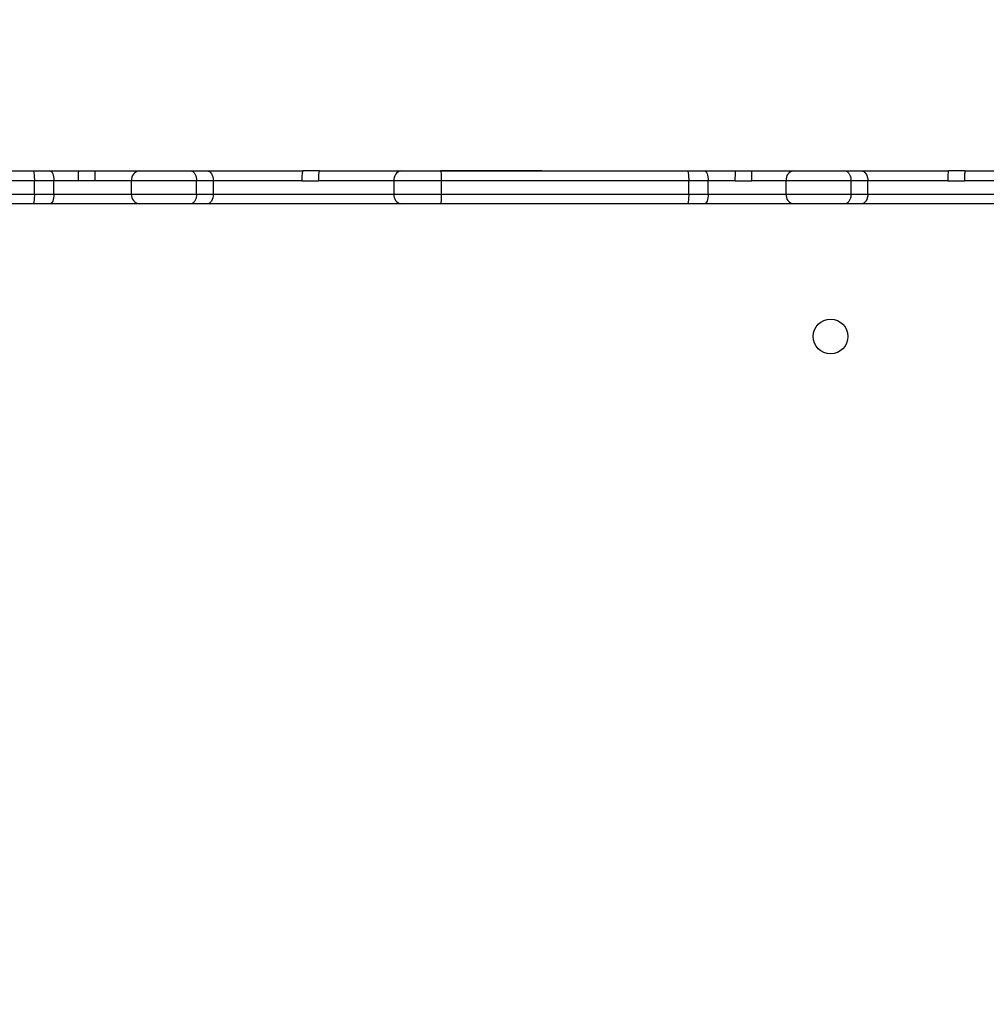
# Model space of a CAD drawing. Units: millimetres. Extents: x 3533 to 5177, y 1628 to 2510.
# Drawn here: x 4659 to 4688, y 2000 to 2030 of the extents above; entities that cross this region are included whole.
import ezdxf

# ---------------------------------------------------------------- set-up
doc = ezdxf.new("R2010")
doc.units = ezdxf.units.MM
doc.header["$LTSCALE"] = 100
doc.header["$PDSIZE"] = -1
doc.layers.add('VP-DIM', color=7, linetype='Continuous')
doc.layers.add('VP-HIC', color=6, linetype='Continuous')
doc.layers.add('VP-EQ', color=7, linetype='Continuous', true_color=0x8a3492)
doc.dimstyles.get("Standard").update_dxf_attribs({"dimtxt": 14, "dimasz": 20, "dimexe": 20, "dimexo": 50, "dimgap": 20, "dimtad": 0, "dimdec": 0, "dimzin": 0, "dimdsep": 46, "dimtxsty": 'Standard', "dimcen": -0.09, "dimadec": 0, "dimazin": 0, "dimtfac": 1, "dimtdec": 4, "dimtofl": 0, "dimtmove": 0, "dimatfit": 3, "dimfxl": 70, "dimfxlon": 1, "dimtolj": 1, "dimtzin": 0, "dimarcsym": 0})

# ---------------------------------------------------------------- blocks, each defined once
blk = doc.blocks.new('*D48')
at = {"layer": 'Defpoints', "color": 0}
for p in [(4763.237, 2405.726), (4763.237, 1980.016), (4130.799, 1926.187)]:
    blk.add_point(p, dxfattribs=at)
at = {"layer": 'VP-DIM', "color": 0, "lineweight": -2}
for p, q in [((4130.799, 2335.726), (4130.799, 2425.726)), ((4763.237, 2335.726), (4763.237, 2425.726)), ((4150.799, 2405.726), (4408.351, 2405.726)), ((4743.237, 2405.726), (4485.685, 2405.726))]:
    blk.add_line(p, q, dxfattribs=at)
at = {"layer": 'VP-DIM', "color": 0}
for points in [[(4150.799, 2409.06), (4150.799, 2402.393), (4130.799, 2405.726)], [(4743.237, 2402.393), (4743.237, 2409.06), (4763.237, 2405.726)]]:
    blk.add_solid(points, dxfattribs=at)
at = {"layer": 'VP-DIM', "color": 0, "insert": (4447.018, 2405.726), "char_height": 14, "attachment_point": 5}
blk.add_mtext('\\A1;635', dxfattribs=at)
blk = doc.blocks.new('*D49')
at = {"layer": 'Defpoints', "color": 0}
for p in [(4582.569, 2161.713), (4698.533, 1798.021), (5073.132, 1798.021)]:
    blk.add_point(p, dxfattribs=at)
at = {"layer": 'VP-DIM', "color": 0, "lineweight": -2}
for p, q in [((5003.132, 2161.713), (5093.132, 2161.713)), ((5073.132, 2141.713), (5073.132, 2017.367)), ((5073.132, 1818.021), (5073.132, 1942.367)), ((5003.132, 1798.021), (5093.132, 1798.021))]:
    blk.add_line(p, q, dxfattribs=at)
at = {"layer": 'VP-DIM', "color": 0}
for points in [[(5076.465, 2141.713), (5069.798, 2141.713), (5073.132, 2161.713)], [(5069.798, 1818.021), (5076.465, 1818.021), (5073.132, 1798.021)]]:
    blk.add_solid(points, dxfattribs=at)
at = {"layer": 'VP-DIM', "color": 0, "insert": (5073.132, 1979.867), "char_height": 14, "attachment_point": 5, "rotation": 90}
blk.add_mtext('\\A1;370', dxfattribs=at)
blk = doc.blocks.new('*D50')
at = {"layer": 'Defpoints', "color": 0}
for p in [(4599.909, 2317.726), (4599.909, 1628.004), (5157.237, 1628.004)]:
    blk.add_point(p, dxfattribs=at)
at = {"layer": 'VP-DIM', "color": 0, "lineweight": -2}
for p, q in [((5087.237, 2317.726), (5177.237, 2317.726)), ((5157.237, 2297.726), (5157.237, 2010.365)), ((5157.237, 1648.004), (5157.237, 1935.365)), ((5087.237, 1628.004), (5177.237, 1628.004))]:
    blk.add_line(p, q, dxfattribs=at)
at = {"layer": 'VP-DIM', "color": 0}
for points in [[(5160.57, 2297.726), (5153.904, 2297.726), (5157.237, 2317.726)], [(5153.904, 1648.004), (5160.57, 1648.004), (5157.237, 1628.004)]]:
    blk.add_solid(points, dxfattribs=at)
at = {"layer": 'VP-DIM', "color": 0, "insert": (5157.237, 1972.865), "char_height": 14, "attachment_point": 5, "rotation": 90}
blk.add_mtext('\\A1;690', dxfattribs=at)
blk = doc.blocks.new('*D51')
at = {"layer": 'Defpoints', "color": 0}
for p in [(4913.237, 2489.726), (4913.237, 1980.185), (3927.799, 1883.687)]:
    blk.add_point(p, dxfattribs=at)
at = {"layer": 'VP-DIM', "color": 0, "lineweight": -2}
for p, q in [((3927.799, 2419.726), (3927.799, 2509.726)), ((4913.237, 2419.726), (4913.237, 2509.726)), ((3947.799, 2489.726), (4381.851, 2489.726)), ((4893.237, 2489.726), (4459.185, 2489.726))]:
    blk.add_line(p, q, dxfattribs=at)
at = {"layer": 'VP-DIM', "color": 0}
for points in [[(3947.799, 2493.06), (3947.799, 2486.393), (3927.799, 2489.726)], [(4893.237, 2486.393), (4893.237, 2493.06), (4913.237, 2489.726)]]:
    blk.add_solid(points, dxfattribs=at)
at = {"layer": 'VP-DIM', "color": 0, "insert": (4420.518, 2489.726), "char_height": 14, "attachment_point": 5}
blk.add_mtext('\\A1;985', dxfattribs=at)
blk = doc.blocks.new('0300S2-')
at = {"color": 7, "linetype": 'Continuous', "lineweight": 25}
for p, q in [((5630.702, 1619.917), (5636.566, 1619.917)), ((5636.566, 1619.917), (5637.063, 1619.917)), ((5637.063, 1619.917), (5638.605, 1619.917)), ((5638.605, 1619.917), (5641.308, 1619.917)), ((5641.308, 1619.917), (5641.816, 1619.917)), ((5641.816, 1619.917), (5649.278, 1619.917)), ((5649.278, 1619.917), (5650.464, 1619.917)), ((5650.464, 1619.917), (5656.328, 1619.917)), ((5656.328, 1619.917), (5656.825, 1619.917)), ((5656.825, 1619.917), (5658.366, 1619.917)), ((5658.366, 1619.917), (5661.069, 1619.917)), ((5661.069, 1619.917), (5661.576, 1619.917)), ((5661.576, 1619.917), (5669.039, 1619.917)), ((5636.369, 1619.617), (5630.915, 1619.617)), ((5636.876, 1619.617), (5636.369, 1619.617)), ((5636.369, 1619.617), (5636.369, 1619.217)), ((5638.838, 1619.617), (5636.876, 1619.617)), ((5636.876, 1619.617), (5636.876, 1619.217)), ((5638.838, 1619.617), (5638.838, 1619.217)), ((5641.189, 1619.617), (5638.838, 1619.617)), ((5641.189, 1619.617), (5641.189, 1619.217)), ((5641.777, 1619.617), (5641.189, 1619.617)), ((5649.248, 1619.617), (5641.777, 1619.617)), ((5641.777, 1619.617), (5641.777, 1619.217)), ((5650.676, 1619.617), (5649.248, 1619.617)), ((5649.248, 1619.617), (5649.248, 1619.217)), ((5650.676, 1619.617), (5650.676, 1619.217)), ((5656.131, 1619.617), (5650.676, 1619.617)), ((5656.638, 1619.617), (5656.131, 1619.617)), ((5656.131, 1619.617), (5656.131, 1619.217)), ((5658.6, 1619.617), (5656.638, 1619.617)), ((5656.638, 1619.617), (5656.638, 1619.217)), ((5658.6, 1619.617), (5658.6, 1619.217)), ((5660.95, 1619.617), (5658.6, 1619.617)), ((5660.95, 1619.617), (5660.95, 1619.217)), ((5661.537, 1619.617), (5660.95, 1619.617)), ((5669.008, 1619.617), (5661.537, 1619.617)), ((5661.537, 1619.617), (5661.537, 1619.217)), ((5630.915, 1619.217), (5633.454, 1619.217)), ((5633.956, 1619.217), (5633.454, 1619.217)), ((5633.956, 1619.217), (5636.369, 1619.217)), ((5636.369, 1619.217), (5636.876, 1619.217)), ((5636.876, 1619.217), (5638.838, 1619.217)), ((5638.838, 1619.217), (5639.872, 1619.217)), ((5640.371, 1619.217), (5639.872, 1619.217)), ((5640.371, 1619.217), (5641.189, 1619.217)), ((5641.189, 1619.217), (5641.777, 1619.217)), ((5641.777, 1619.217), (5649.248, 1619.217)), ((5649.248, 1619.217), (5650.676, 1619.217)), ((5650.676, 1619.217), (5652.962, 1619.217)), ((5653.461, 1619.217), (5652.962, 1619.217)), ((5653.461, 1619.217), (5656.131, 1619.217)), ((5656.131, 1619.217), (5656.638, 1619.217)), ((5656.638, 1619.217), (5658.6, 1619.217)), ((5658.6, 1619.217), (5659.705, 1619.217)), ((5659.705, 1619.217), (5660.204, 1619.217)), ((5660.204, 1619.217), (5660.95, 1619.217)), ((5660.95, 1619.217), (5661.537, 1619.217)), ((5661.537, 1619.217), (5669.008, 1619.217)), ((5633.426, 1618.917), (5630.702, 1618.917)), ((5633.426, 1618.917), (5633.927, 1618.917)), ((5636.566, 1618.917), (5633.927, 1618.917)), ((5637.063, 1618.917), (5636.566, 1618.917)), ((5638.605, 1618.917), (5637.063, 1618.917)), ((5639.865, 1618.917), (5638.605, 1618.917)), ((5640.364, 1618.917), (5639.865, 1618.917)), ((5641.308, 1618.917), (5640.364, 1618.917)), ((5641.816, 1618.917), (5641.308, 1618.917)), ((5649.278, 1618.917), (5641.816, 1618.917)), ((5646.215, 1618.917), (5649.278, 1618.917)), ((5650.464, 1618.917), (5649.278, 1618.917)), ((5652.93, 1618.917), (5650.464, 1618.917)), ((5652.93, 1618.917), (5653.429, 1618.917)), ((5656.328, 1618.917), (5653.429, 1618.917)), ((5656.825, 1618.917), (5656.328, 1618.917)), ((5658.366, 1618.917), (5656.825, 1618.917)), ((5659.698, 1618.917), (5658.366, 1618.917)), ((5660.197, 1618.917), (5659.698, 1618.917)), ((5661.069, 1618.917), (5660.197, 1618.917)), ((5661.576, 1618.917), (5661.069, 1618.917)), ((5669.039, 1618.917), (5661.576, 1618.917))]:
    blk.add_line(p, q, dxfattribs=at)
at = {"color": 7, "linetype": 'Continuous', "lineweight": 25, "flags": 128}
for points in [[(5636.369, 1619.617), (5636.373, 1619.675), (5636.384, 1619.732), (5636.402, 1619.783), (5636.427, 1619.829), (5636.456, 1619.866), (5636.49, 1619.894), (5636.527, 1619.911), (5636.566, 1619.917)], [(5641.189, 1619.617), (5641.191, 1619.675), (5641.198, 1619.732), (5641.209, 1619.783), (5641.224, 1619.829), (5641.242, 1619.866), (5641.262, 1619.894), (5641.285, 1619.911), (5641.308, 1619.917)], [(5656.131, 1619.617), (5656.134, 1619.675), (5656.146, 1619.732), (5656.164, 1619.783), (5656.188, 1619.829), (5656.218, 1619.866), (5656.252, 1619.894), (5656.289, 1619.911), (5656.328, 1619.917)], [(5660.95, 1619.617), (5660.952, 1619.675), (5660.959, 1619.732), (5660.97, 1619.783), (5660.985, 1619.829), (5661.003, 1619.866), (5661.023, 1619.894), (5661.046, 1619.911), (5661.069, 1619.917)], [(5636.566, 1618.917), (5636.527, 1618.923), (5636.49, 1618.94), (5636.456, 1618.967), (5636.427, 1619.005), (5636.402, 1619.05), (5636.384, 1619.102), (5636.373, 1619.158), (5636.369, 1619.217)], [(5641.308, 1618.917), (5641.285, 1618.923), (5641.262, 1618.94), (5641.242, 1618.967), (5641.224, 1619.005), (5641.209, 1619.05), (5641.198, 1619.102), (5641.191, 1619.158), (5641.189, 1619.217)], [(5656.328, 1618.917), (5656.289, 1618.923), (5656.252, 1618.94), (5656.218, 1618.967), (5656.188, 1619.005), (5656.164, 1619.05), (5656.146, 1619.102), (5656.134, 1619.158), (5656.131, 1619.217)], [(5661.069, 1618.917), (5661.046, 1618.923), (5661.023, 1618.94), (5661.003, 1618.967), (5660.985, 1619.005), (5660.97, 1619.05), (5660.959, 1619.102), (5660.952, 1619.158), (5660.95, 1619.217)]]:
    blk.add_lwpolyline(points, dxfattribs=at)
at = {"color": 7, "linetype": 'Continuous', "lineweight": 25}
blk.add_circle((5637.493, 1623.917), 0.525, dxfattribs=at)
for centre, radius, start, end in [((5638.567, 1619.646), 0.273, 353.8049, 82.0597), ((5650.411, 1619.654), 0.268, 351.9384, 78.5781), ((5658.329, 1619.646), 0.273, 353.7995, 82.0538), ((5638.567, 1619.187), 0.273, 277.9499, 6.1854), ((5650.411, 1619.179), 0.268, 281.4317, 8.0518), ((5658.329, 1619.187), 0.273, 277.9558, 6.1909)]:
    blk.add_arc(centre, radius, start, end, dxfattribs=at)
for points, knots in [([(5636.876, 1619.617), (5636.878, 1619.651), (5636.882, 1619.718), (5636.915, 1619.808), (5636.962, 1619.876), (5637.014, 1619.91), (5637.049, 1619.917), (5637.063, 1619.917), (5637.063, 1619.917)], [0, 0, 0, 0, 0.214473, 0.428915, 0.643422, 0.858129, 0.992282, 1, 1, 1, 1]), ([(5641.777, 1619.617), (5641.778, 1619.651), (5641.778, 1619.718), (5641.785, 1619.808), (5641.795, 1619.876), (5641.805, 1619.908), (5641.812, 1619.916), (5641.815, 1619.917), (5641.816, 1619.917)], [0, 0, 0, 0, 0.214658, 0.429332, 0.643985, 0.858652, 0.962537, 1, 1, 1, 1]), ([(5649.248, 1619.617), (5649.248, 1619.651), (5649.249, 1619.718), (5649.254, 1619.808), (5649.262, 1619.876), (5649.27, 1619.91), (5649.276, 1619.917), (5649.278, 1619.917), (5649.278, 1619.917)], [0, 0, 0, 0, 0.214639, 0.429216, 0.643842, 0.858497, 0.989685, 1, 1, 1, 1]), ([(5656.638, 1619.617), (5656.64, 1619.651), (5656.644, 1619.718), (5656.677, 1619.808), (5656.724, 1619.876), (5656.776, 1619.91), (5656.811, 1619.917), (5656.825, 1619.917), (5656.825, 1619.917)], [0, 0, 0, 0, 0.21447, 0.428908, 0.643413, 0.858131, 0.992282, 1, 1, 1, 1]), ([(5661.537, 1619.617), (5661.538, 1619.651), (5661.539, 1619.718), (5661.545, 1619.808), (5661.555, 1619.876), (5661.565, 1619.908), (5661.572, 1619.916), (5661.575, 1619.917), (5661.576, 1619.917)], [0, 0, 0, 0, 0.214651, 0.429329, 0.643984, 0.85865, 0.962536, 1, 1, 1, 1]), ([(5633.426, 1618.917), (5633.429, 1618.919), (5633.435, 1618.925), (5633.443, 1618.971), (5633.45, 1619.045), (5633.454, 1619.131), (5633.454, 1619.191), (5633.454, 1619.217)], [0, 0, 0, 0, 0.189975, 0.404735, 0.619462, 0.834155, 1, 1, 1, 1]), ([(5633.927, 1618.917), (5633.93, 1618.92), (5633.937, 1618.926), (5633.946, 1618.977), (5633.952, 1619.053), (5633.956, 1619.138), (5633.956, 1619.194), (5633.956, 1619.217)], [0, 0, 0, 0, 0.209035, 0.42655, 0.643217, 0.857786, 1, 1, 1, 1]), ([(5637.063, 1618.917), (5637.063, 1618.917), (5637.049, 1618.917), (5637.014, 1618.924), (5636.962, 1618.958), (5636.915, 1619.026), (5636.882, 1619.116), (5636.878, 1619.183), (5636.876, 1619.217)], [0, 0, 0, 0, 0.007718, 0.141883, 0.3566, 0.571117, 0.785567, 1, 1, 1, 1]), ([(5639.872, 1619.217), (5639.872, 1619.184), (5639.872, 1619.118), (5639.871, 1619.029), (5639.869, 1618.961), (5639.867, 1618.923), (5639.866, 1618.919), (5639.865, 1618.917)], [0, 0, 0, 0, 0.207518, 0.414952, 0.625293, 0.841333, 1, 1, 1, 1]), ([(5640.371, 1619.217), (5640.371, 1619.183), (5640.37, 1619.116), (5640.369, 1619.026), (5640.367, 1618.958), (5640.366, 1618.922), (5640.364, 1618.918), (5640.364, 1618.917)], [0, 0, 0, 0, 0.214643, 0.429308, 0.644032, 0.85869, 1, 1, 1, 1]), ([(5641.816, 1618.917), (5641.815, 1618.917), (5641.812, 1618.917), (5641.805, 1618.925), (5641.795, 1618.958), (5641.785, 1619.026), (5641.778, 1619.116), (5641.778, 1619.183), (5641.777, 1619.217)], [0, 0, 0, 0, 0.037466, 0.141347, 0.35604, 0.570699, 0.785335, 1, 1, 1, 1]), ([(5649.278, 1618.917), (5649.278, 1618.917), (5649.276, 1618.917), (5649.27, 1618.924), (5649.262, 1618.958), (5649.254, 1619.026), (5649.249, 1619.116), (5649.248, 1619.183), (5649.248, 1619.217)], [0, 0, 0, 0, 0.0103158, 0.1415073, 0.3561474, 0.5707794, 0.7854055, 1, 1, 1, 1]), ([(5652.93, 1618.917), (5652.932, 1618.918), (5652.938, 1618.921), (5652.947, 1618.956), (5652.955, 1619.023), (5652.961, 1619.113), (5652.962, 1619.182), (5652.962, 1619.217)], [0, 0, 0, 0, 0.132605, 0.347416, 0.56219, 0.776966, 1, 1, 1, 1]), ([(5653.429, 1618.917), (5653.432, 1618.92), (5653.44, 1618.927), (5653.449, 1618.978), (5653.457, 1619.055), (5653.461, 1619.139), (5653.461, 1619.195), (5653.461, 1619.217)], [0, 0, 0, 0, 0.21443, 0.430347, 0.64588, 0.860485, 1, 1, 1, 1]), ([(5656.825, 1618.917), (5656.825, 1618.917), (5656.811, 1618.917), (5656.776, 1618.924), (5656.724, 1618.958), (5656.677, 1619.026), (5656.644, 1619.116), (5656.64, 1619.183), (5656.638, 1619.217)], [0, 0, 0, 0, 0.007718, 0.141881, 0.356609, 0.571123, 0.78557, 1, 1, 1, 1]), ([(5659.705, 1619.217), (5659.705, 1619.184), (5659.705, 1619.117), (5659.704, 1619.028), (5659.702, 1618.96), (5659.7, 1618.923), (5659.698, 1618.919), (5659.698, 1618.917)], [0, 0, 0, 0, 0.209597, 0.419174, 0.630828, 0.846539, 1, 1, 1, 1]), ([(5660.204, 1619.217), (5660.204, 1619.183), (5660.204, 1619.116), (5660.203, 1619.026), (5660.201, 1618.958), (5660.199, 1618.922), (5660.197, 1618.918), (5660.197, 1618.917)], [0, 0, 0, 0, 0.214379, 0.428757, 0.643306, 0.858085, 1, 1, 1, 1]), ([(5661.576, 1618.917), (5661.575, 1618.917), (5661.572, 1618.917), (5661.565, 1618.925), (5661.555, 1618.958), (5661.545, 1619.026), (5661.539, 1619.116), (5661.538, 1619.183), (5661.537, 1619.217)], [0, 0, 0, 0, 0.037466, 0.141348, 0.356041, 0.570702, 0.785342, 1, 1, 1, 1])]:
    blk.add_open_spline(points, degree=3, knots=knots, dxfattribs=at)
blk = doc.blocks.new('0300S2-2d')
at = {"layer": 'VP-HIC', "color": 1, "rotation": 180}
blk.add_blockref('0300S2-', (10321.059, 3644.104), dxfattribs=at)

msp = doc.modelspace()

# ---------------------------------------------------------------- block references
at = {"layer": 'VP-EQ', "color": 0}
msp.add_blockref('0300S2-2d', (0, 0), dxfattribs=at)

# ---------------------------------------------------------------- dimensions: what is measured, and where the dimension line sits
at = {"layer": 'VP-DIM', "color": 0}
dim = msp.add_linear_dim(base=(4913.237, 2489.726), p1=(3927.799, 1883.687), p2=(4913.237, 1980.185), dimstyle='Standard', dxfattribs=at)
dim.commit()
dim.dimension.update_dxf_attribs({"geometry": '*D51', "text_midpoint": (4420.518, 2489.726)})
dim = msp.add_linear_dim(base=(4763.237, 2405.726), p1=(4130.799, 1926.187), p2=(4763.237, 1980.016), text='635', dimstyle='Standard', dxfattribs=at)
dim.commit()
dim.dimension.update_dxf_attribs({"geometry": '*D48', "text_midpoint": (4447.018, 2405.726), "dimtype": 160})
dim = msp.add_linear_dim(base=(5157.237, 1628.004), p1=(4599.909, 2317.726), p2=(4599.909, 1628.004), angle=90, dimstyle='Standard', dxfattribs=at)
dim.commit()
dim.dimension.update_dxf_attribs({"geometry": '*D50', "text_midpoint": (5157.237, 1972.865)})
dim = msp.add_linear_dim(base=(5073.132, 1798.021), p1=(4582.569, 2161.713), p2=(4698.533, 1798.021), angle=90, text='370', dimstyle='Standard', dxfattribs=at)
dim.commit()
dim.dimension.update_dxf_attribs({"geometry": '*D49', "text_midpoint": (5073.132, 1979.867)})

doc.saveas('drawing.dxf')
